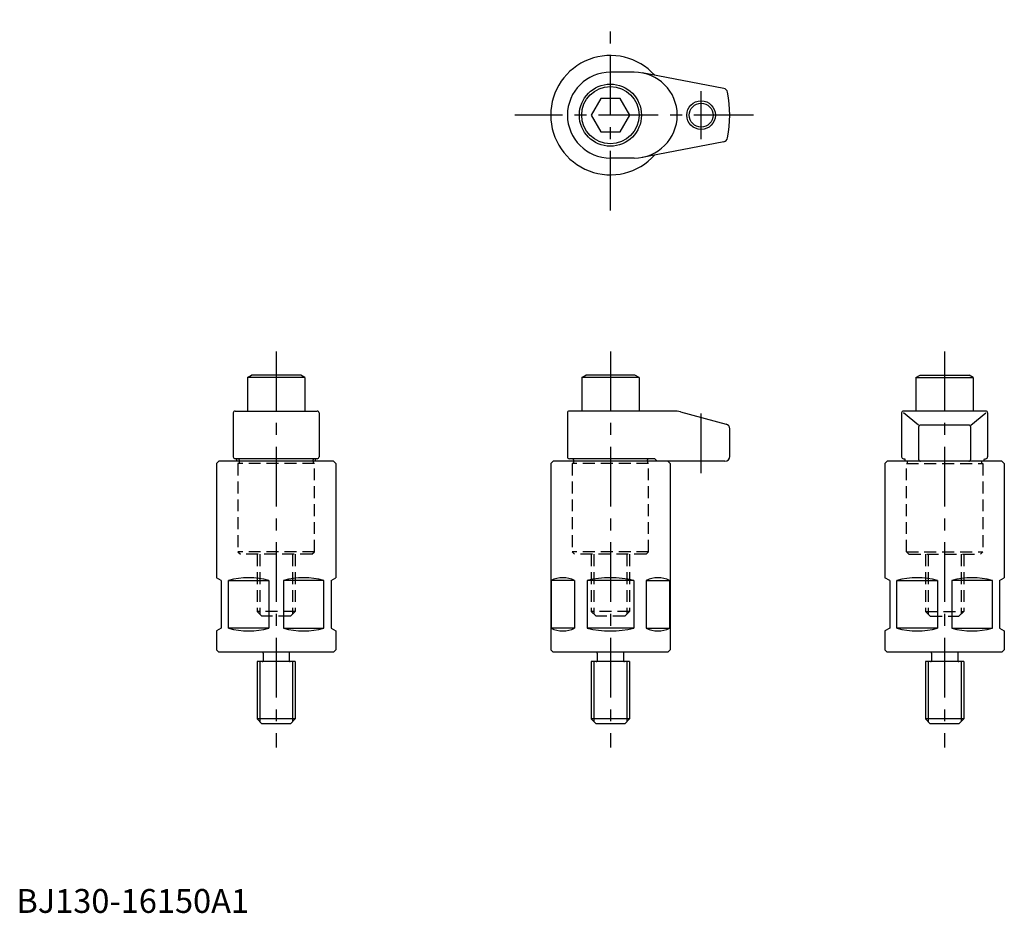
# Model space of a CAD drawing. Extents: x 1 to 414, y 0 to 374.
import ezdxf

# ---------------------------------------------------------------- set-up
doc = ezdxf.new("R2010")
doc.units = 0
doc.header["$LTSCALE"] = 20
doc.header["$MEASUREMENT"] = 0
doc.linetypes.add('CENTER', pattern=[2, 1.25, -0.25, 0.25, -0.25])
doc.linetypes.add('HIDDEN', pattern=[0.375, 0.25, -0.125])
doc.layers.get('0').update_dxf_attribs({"linetype": 'CONTINUOUS'})
for name, color, linetype in [('1', 1, 'CENTER'), ('2', 2, 'HIDDEN'), ('3', 3, 'CONTINUOUS')]:
    doc.layers.add(name, color=color, linetype=linetype)
doc.styles.add('Standard1', font='ARIAL.TTF')

msp = doc.modelspace()

# ---------------------------------------------------------------- linework, layer by layer
for p, q in [((258.81, 352.28), (248.81, 352.28)), ((296.33, 345.45), (262.18, 351.96)), ((244.77, 341.28), (240.73, 334.28)), ((252.85, 341.28), (244.77, 341.28)), ((256.89, 334.28), (252.85, 341.28)), ((240.73, 334.28), (244.77, 327.28)), ((252.85, 327.28), (256.89, 334.28)), ((244.77, 327.28), (252.85, 327.28)), ((296.33, 323.1), (262.18, 316.59)), ((258.81, 316.28), (248.81, 316.28)), ((96.81, 224.28), (98.54, 225.28)), ((96.81, 224.28), (96.81, 210.28)), ((120.81, 224.28), (96.81, 224.28)), ((119.08, 225.28), (98.54, 225.28)), ((120.81, 224.28), (119.08, 225.28)), ((120.81, 224.28), (120.81, 210.28)), ((236.81, 224.28), (238.54, 225.28)), ((260.81, 224.28), (236.81, 224.28)), ((236.81, 224.28), (236.81, 210.28)), ((259.08, 225.28), (238.54, 225.28)), ((260.81, 224.28), (259.08, 225.28)), ((260.81, 224.28), (260.81, 210.28)), ((376.81, 224.28), (378.54, 225.28)), ((376.81, 224.28), (376.81, 210.28)), ((376.81, 224.28), (400.81, 224.28)), ((378.54, 225.28), (399.08, 225.28)), ((400.81, 224.28), (399.08, 225.28)), ((400.81, 224.28), (400.81, 210.28)), ((90.81, 209.48), (90.81, 191.08)), ((91.61, 210.28), (126.01, 210.28)), ((126.81, 209.48), (126.81, 191.08)), ((230.81, 209.48), (230.81, 191.08)), ((275.52, 210.28), (231.61, 210.28)), ((278.11, 209.94), (297.33, 204.79)), ((370.81, 209.48), (370.81, 191.08)), ((406.01, 210.28), (371.61, 210.28)), ((377.88, 204.39), (371.61, 209.48)), ((399.74, 204.39), (406.01, 209.48)), ((406.81, 209.48), (406.81, 191.08)), ((298.81, 191.28), (298.81, 202.85)), ((377.88, 203.59), (377.88, 190.08)), ((398.94, 204.39), (378.68, 204.39)), ((399.74, 190.08), (399.74, 203.59)), ((126.01, 190.28), (91.61, 190.28)), ((92.43, 189.28), (92.13, 190.28)), ((93.31, 189.88), (93.31, 189.28)), ((124.31, 189.28), (124.31, 189.88)), ((125.19, 189.28), (125.49, 190.28)), ((267.43, 190.28), (231.61, 190.28)), ((233.31, 189.88), (233.31, 189.28)), ((264.31, 189.28), (264.31, 189.88)), ((267.43, 190.28), (268.43, 189.28)), ((371.61, 190.28), (372.13, 190.28)), ((372.43, 189.28), (372.13, 190.28)), ((405.19, 189.28), (405.49, 190.28)), ((405.49, 190.28), (406.01, 190.28)), ((84.81, 189.28), (83.81, 188.28)), ((83.81, 188.28), (83.81, 140.43)), ((132.81, 189.28), (84.81, 189.28)), ((132.81, 189.28), (133.81, 188.28)), ((133.81, 188.28), (133.81, 140.43)), ((224.81, 189.28), (223.81, 188.28)), ((223.81, 188.28), (223.81, 110.28)), ((296.81, 189.28), (224.81, 189.28)), ((272.81, 189.28), (273.81, 188.28)), ((273.81, 188.28), (273.81, 110.28)), ((364.81, 189.28), (363.81, 188.28)), ((363.81, 188.28), (363.81, 140.43)), ((412.81, 189.28), (364.81, 189.28)), ((412.81, 189.28), (413.81, 188.28)), ((413.81, 188.28), (413.81, 140.43)), ((85.81, 139.28), (83.81, 140.43)), ((131.81, 139.28), (133.81, 140.43)), ((365.81, 139.28), (363.81, 140.43)), ((411.81, 139.28), (413.81, 140.43)), ((85.81, 139.28), (85.81, 119.28)), ((88.82, 139.28), (105.8, 139.28)), ((88.82, 119.28), (88.82, 139.28)), ((105.8, 139.28), (105.8, 119.28)), ((111.82, 139.28), (111.82, 119.28)), ((128.8, 139.28), (111.82, 139.28)), ((128.8, 119.28), (128.8, 139.28)), ((131.81, 139.28), (131.81, 119.28)), ((233.79, 139.28), (223.99, 139.28)), ((223.99, 139.28), (223.99, 119.28)), ((233.79, 139.28), (233.79, 119.28)), ((258.61, 139.28), (239.01, 139.28)), ((239.01, 139.28), (239.01, 119.28)), ((258.61, 139.28), (258.61, 119.28)), ((263.83, 139.28), (263.83, 119.28)), ((263.83, 139.28), (273.63, 139.28)), ((273.63, 139.28), (273.63, 119.28)), ((365.81, 139.28), (365.81, 119.28)), ((368.82, 139.28), (385.8, 139.28)), ((368.82, 119.28), (368.82, 139.28)), ((385.8, 139.28), (385.8, 119.28)), ((391.82, 139.28), (391.82, 119.28)), ((408.8, 139.28), (391.82, 139.28)), ((408.8, 119.28), (408.8, 139.28)), ((411.81, 139.28), (411.81, 119.28)), ((85.81, 119.28), (83.81, 118.12)), ((83.81, 118.12), (83.81, 110.28)), ((105.8, 119.28), (88.82, 119.28)), ((111.82, 119.28), (128.8, 119.28)), ((131.81, 119.28), (133.81, 118.12)), ((133.81, 118.12), (133.81, 110.28)), ((233.79, 119.28), (223.99, 119.28)), ((258.61, 119.28), (239.01, 119.28)), ((263.83, 119.28), (273.63, 119.28)), ((365.81, 119.28), (363.81, 118.12)), ((363.81, 118.12), (363.81, 110.28)), ((385.8, 119.28), (368.82, 119.28)), ((391.82, 119.28), (408.8, 119.28)), ((411.81, 119.28), (413.81, 118.12)), ((413.81, 118.12), (413.81, 110.28)), ((83.81, 110.28), (84.81, 109.28)), ((132.81, 109.28), (84.81, 109.28)), ((103.31, 108.88), (103.31, 105.68)), ((114.31, 108.88), (114.31, 105.68)), ((133.81, 110.28), (132.81, 109.28)), ((223.81, 110.28), (224.81, 109.28)), ((272.81, 109.28), (224.81, 109.28)), ((243.31, 108.88), (243.31, 105.68)), ((254.31, 108.88), (254.31, 105.68)), ((273.81, 110.28), (272.81, 109.28)), ((363.81, 110.28), (364.81, 109.28)), ((412.81, 109.28), (364.81, 109.28)), ((383.31, 108.88), (383.31, 105.68)), ((394.31, 108.88), (394.31, 105.68)), ((413.81, 110.28), (412.81, 109.28)), ((100.81, 105.28), (100.81, 81.28)), ((116.81, 105.28), (100.81, 105.28)), ((116.81, 105.28), (116.81, 81.28)), ((256.81, 105.28), (240.81, 105.28)), ((240.81, 105.28), (240.81, 81.28)), ((256.81, 105.28), (256.81, 81.28)), ((380.81, 105.28), (380.81, 81.28)), ((396.81, 105.28), (380.81, 105.28)), ((396.81, 105.28), (396.81, 81.28)), ((100.81, 81.28), (102.81, 79.28)), ((116.81, 81.28), (100.81, 81.28)), ((114.81, 79.28), (102.81, 79.28)), ((116.81, 81.28), (114.81, 79.28)), ((256.81, 81.28), (240.81, 81.28)), ((240.81, 81.28), (242.81, 79.28)), ((254.81, 79.28), (242.81, 79.28)), ((256.81, 81.28), (254.81, 79.28)), ((380.81, 81.28), (382.81, 79.28)), ((396.81, 81.28), (380.81, 81.28)), ((394.81, 79.28), (382.81, 79.28)), ((396.81, 81.28), (394.81, 79.28))]:
    msp.add_line(p, q)
for centre, radius in [((248.81, 334.28), 13), ((248.81, 334.28), 12), ((286.81, 334.28), 5)]:
    msp.add_circle(centre, radius)
for centre, radius, start, end in [((248.81, 334.28), 25, 41.8553, 318.1447), ((248.81, 334.28), 18, 90, 270), ((258.81, 334.28), 18, 270, 90), ((295.92, 343.5), 2, 10.2109, 78.0006), ((248.81, 334.28), 50, 348.962, 11.038), ((295.92, 325.06), 2, 281.9994, 349.7891), ((91.61, 209.48), 0.8, 90, 180), ((126.01, 209.48), 0.8, 0, 90), ((231.61, 209.48), 0.8, 90, 180), ((275.52, 200.28), 10, 75, 90), ((371.61, 209.48), 0.8, 90, 180), ((406.01, 209.48), 0.8, 0, 90), ((296.81, 202.85), 2, 0, 75), ((378.68, 203.59), 0.8, 90, 180), ((398.94, 203.59), 0.8, 0, 90), ((91.61, 191.08), 0.8, 180, 270), ((92.91, 189.88), 0.4, 0, 90), ((124.71, 189.88), 0.4, 90, 180), ((126.01, 191.08), 0.8, 270, 0), ((126.01, 191.08), 0.8, 270, 0), ((231.61, 191.08), 0.8, 180, 270), ((232.91, 189.88), 0.4, 0, 90), ((264.71, 189.88), 0.4, 90, 180), ((296.81, 191.28), 2, 270, 0), ((371.61, 191.08), 0.8, 180, 270), ((378.68, 190.08), 0.8, 180, 270), ((398.94, 190.08), 0.8, 270, 0), ((406.01, 191.08), 0.8, 270, 0), ((97.31, 108.68), 31.75, 74.5013, 105.4987), ((120.31, 108.68), 31.75, 74.5013, 105.4987), ((228.89, 129.46), 10.97, 63.4746, 116.5254), ((248.81, 98.28), 42.15, 76.5573, 103.4427), ((268.73, 129.46), 10.97, 63.4746, 116.5254), ((377.31, 108.68), 31.75, 74.5013, 105.4987), ((400.31, 108.68), 31.75, 74.5013, 105.4987), ((97.31, 149.88), 31.75, 254.5013, 285.4987), ((120.31, 149.88), 31.75, 254.5013, 285.4987), ((228.89, 129.09), 10.97, 243.4746, 296.5254), ((248.81, 160.27), 42.15, 256.5573, 283.4427), ((268.73, 129.09), 10.97, 243.4746, 296.5254), ((377.31, 149.88), 31.75, 254.5013, 285.4987), ((400.31, 149.88), 31.75, 254.5013, 285.4987), ((102.91, 108.88), 0.4, 0, 90), ((114.71, 108.88), 0.4, 90, 180), ((242.91, 108.88), 0.4, 0, 90), ((254.71, 108.88), 0.4, 90, 180), ((382.91, 108.88), 0.4, 0, 90), ((394.71, 108.88), 0.4, 90, 180), ((102.91, 105.68), 0.4, 270, 0), ((114.71, 105.68), 0.4, 180, 270), ((242.91, 105.68), 0.4, 270, 0), ((254.71, 105.68), 0.4, 180, 270), ((382.91, 105.68), 0.4, 270, 0), ((394.71, 105.68), 0.4, 180, 270)]:
    msp.add_arc(centre, radius, start, end)
at = {"layer": '1'}
for p, q in [((248.81, 294.28), (248.81, 374.28)), ((286.81, 324.28), (286.81, 344.28)), ((308.81, 334.28), (208.81, 334.28)), ((108.81, 235.28), (108.81, 69.28)), ((248.81, 235.28), (248.81, 69.28)), ((388.81, 235.28), (388.81, 69.28)), ((286.81, 184.28), (286.81, 212.6))]:
    msp.add_line(p, q, dxfattribs=at)
at = {"layer": '2'}
for p, q in [((92.81, 188.28), (92.81, 151.28)), ((124.81, 188.28), (92.81, 188.28)), ((93.31, 189.28), (93.31, 188.28)), ((124.31, 189.28), (124.31, 188.28)), ((124.81, 151.28), (124.81, 188.28)), ((264.81, 188.28), (232.81, 188.28)), ((232.81, 188.28), (232.81, 151.28)), ((233.31, 189.28), (233.31, 188.28)), ((264.31, 189.28), (264.31, 188.28)), ((264.81, 151.28), (264.81, 188.28)), ((372.81, 151.28), (372.81, 188.28)), ((372.81, 188.28), (404.81, 188.28)), ((373.31, 188.28), (373.31, 189.28)), ((404.31, 189.28), (404.31, 188.28)), ((404.81, 188.28), (404.81, 151.28)), ((92.81, 151.28), (93.81, 150.28)), ((124.81, 151.28), (92.81, 151.28)), ((123.81, 150.28), (93.81, 150.28)), ((100.81, 150.28), (100.81, 126.28)), ((101.91, 150.28), (101.91, 125.18)), ((115.71, 150.28), (115.71, 125.18)), ((116.81, 150.28), (116.81, 126.28)), ((123.81, 150.28), (124.81, 151.28)), ((264.81, 151.28), (232.81, 151.28)), ((232.81, 151.28), (233.81, 150.28)), ((263.81, 150.28), (233.81, 150.28)), ((240.81, 150.28), (240.81, 126.28)), ((241.91, 150.28), (241.91, 125.18)), ((255.71, 150.28), (255.71, 125.18)), ((256.81, 150.28), (256.81, 126.28)), ((263.81, 150.28), (264.81, 151.28)), ((373.81, 150.28), (372.81, 151.28)), ((372.81, 151.28), (404.81, 151.28)), ((373.81, 150.28), (403.81, 150.28)), ((380.81, 150.28), (380.81, 126.28)), ((381.91, 150.28), (381.91, 125.18)), ((395.71, 150.28), (395.71, 125.18)), ((396.81, 150.28), (396.81, 126.28)), ((404.81, 151.28), (403.81, 150.28)), ((100.81, 126.28), (102.81, 124.28)), ((116.81, 126.28), (100.81, 126.28)), ((114.81, 124.28), (102.81, 124.28)), ((116.81, 126.28), (114.81, 124.28)), ((256.81, 126.28), (240.81, 126.28)), ((240.81, 126.28), (242.81, 124.28)), ((254.81, 124.28), (242.81, 124.28)), ((256.81, 126.28), (254.81, 124.28)), ((380.81, 126.28), (382.81, 124.28)), ((380.81, 126.28), (396.81, 126.28)), ((382.81, 124.28), (394.81, 124.28)), ((396.81, 126.28), (394.81, 124.28))]:
    msp.add_line(p, q, dxfattribs=at)
at = {"layer": '3'}
for p, q in [((101.91, 105.28), (101.91, 80.18)), ((115.71, 105.28), (115.71, 80.18)), ((241.91, 105.28), (241.91, 80.18)), ((255.71, 105.28), (255.71, 80.18)), ((381.91, 105.28), (381.91, 80.18)), ((395.71, 105.28), (395.71, 80.18))]:
    msp.add_line(p, q, dxfattribs=at)
msp.add_circle((286.81, 334.28), 6, dxfattribs=at)

# ---------------------------------------------------------------- texts
at = {"color": 3, "style": 'Standard1'}
msp.add_text('BJ130-16150A1', height=10, dxfattribs=at).set_placement((0, 0))

doc.saveas('drawing.dxf')
